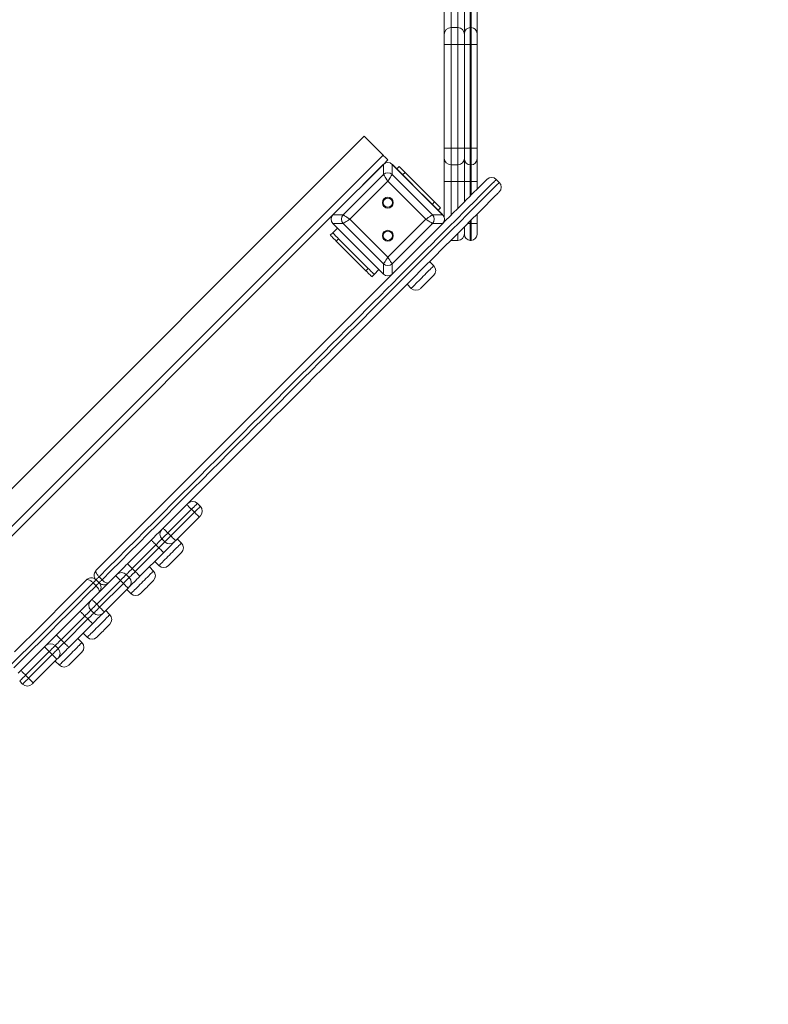
# Model space of a CAD drawing. Units: millimetres. Extents: x 153 to 375, y 13 to 367.
# Drawn here: x 319 to 339, y 110 to 136 of the extents above; entities that cross this region are included whole.
import ezdxf

# ---------------------------------------------------------------- set-up
doc = ezdxf.new("R2010")
doc.units = ezdxf.units.MM
doc.styles.add('SLDTEXTSTYLE0', font='TXT', dxfattribs={"width": 0.663})
doc.dimstyles.new('SLDDIMSTYLE1', dxfattribs={"dimtxt": 8.601025, "dimasz": 8, "dimexe": 0, "dimexo": 0.0625, "dimgap": 2.150256, "dimtad": 0, "dimlfac": 45, "dimrnd": 1e-09, "dimzin": 12, "dimdsep": 46, "dimtxsty": 'SLDTEXTSTYLE0', "dimsah": 1, "dimcen": 0.09, "dimadec": 0, "dimazin": 0, "dimtfac": 1, "dimtofl": 0, "dimtmove": 0, "dimatfit": 3, "dimfxl": 0, "dimfrac": 2, "dimtolj": 1, "dimtzin": 12, "dimarcsym": 0})

# ---------------------------------------------------------------- blocks, each defined once
blk = doc.blocks.new('*D6')
at = {"color": 7, "linetype": 'Continuous', "lineweight": 0}
for p, q in [((307.857, 197.487), (350.362, 197.487)), ((349.362, 197.487), (349.362, 155.882)), ((349.362, 85.707), (349.362, 127.311)), ((263.435, 85.707), (350.362, 85.707))]:
    blk.add_line(p, q, dxfattribs=at)
for points in [[(349.362, 197.487), (347.862, 189.487), (350.862, 189.487)], [(349.362, 85.707), (350.862, 93.707), (347.862, 93.707)]]:
    blk.add_solid(points, dxfattribs=at)
at = {"color": 7, "linetype": 'Continuous', "lineweight": 0, "insert": (344.12, 128.899), "char_height": 9.525, "attachment_point": 1, "rotation": 90, "style": 'SLDTEXTSTYLE0'}
blk.add_mtext('5030', dxfattribs=at)

msp = doc.modelspace()

# ---------------------------------------------------------------- linework, layer by layer
at = {"color": 7, "linetype": 'Continuous', "lineweight": 15}
for p, q in [((330.14614, 136.01209), (330.14614, 136.63431)), ((330.32392, 136.63431), (330.32392, 136.18987)), ((330.5017, 136.18987), (330.5017, 136.63431)), ((330.67948, 136.03432), (330.67948, 136.63431)), ((330.83503, 136.63431), (330.83503, 136.18987)), ((330.85726, 136.18987), (330.85726, 136.63431)), ((331.01281, 136.63431), (331.01281, 136.03432)), ((330.32392, 136.18987), (330.32392, 135.74543)), ((330.32392, 136.18987), (330.5017, 136.18987)), ((330.5017, 135.74543), (330.5017, 136.18987)), ((330.83503, 136.18987), (330.83503, 135.74543)), ((330.85726, 136.18987), (330.83503, 136.18987)), ((330.85726, 135.74543), (330.85726, 136.18987)), ((330.14614, 135.74543), (330.14614, 136.01209)), ((330.67948, 135.74543), (330.67948, 136.03432)), ((331.01281, 136.03432), (331.01281, 135.74543)), ((330.14614, 135.74543), (330.32392, 135.74543)), ((330.14614, 132.99795), (330.14614, 135.74543)), ((330.32392, 135.74543), (330.32392, 132.99795)), ((330.32392, 135.74543), (330.5017, 135.74543)), ((330.5017, 135.74543), (330.67948, 135.74543)), ((330.5017, 132.99795), (330.5017, 135.74543)), ((330.67948, 135.74543), (330.83503, 135.74543)), ((330.67948, 132.99795), (330.67948, 135.74543)), ((330.83503, 135.74543), (330.83503, 132.99795)), ((330.85726, 135.74543), (330.83503, 135.74543)), ((330.85726, 135.74543), (331.01281, 135.74543)), ((330.85726, 132.99795), (330.85726, 135.74543)), ((331.01281, 135.74543), (331.01281, 132.99795)), ((309.16371, 114.45753), (328.0199, 133.31372)), ((328.52273, 132.81088), (328.0199, 133.31372)), ((309.66655, 113.9547), (328.52273, 132.81088)), ((330.14614, 132.99795), (330.32392, 132.99795)), ((330.14614, 132.73128), (330.14614, 132.99795)), ((330.32392, 132.99795), (330.5017, 132.99795)), ((330.32392, 132.99795), (330.32392, 132.5535)), ((330.5017, 132.99795), (330.67948, 132.99795)), ((330.5017, 132.5535), (330.5017, 132.99795)), ((330.67948, 132.99795), (330.83503, 132.99795)), ((330.67948, 132.70906), (330.67948, 132.99795)), ((330.85726, 132.99795), (330.83503, 132.99795)), ((330.83503, 132.99795), (330.83503, 132.5535)), ((330.85726, 132.99795), (331.01281, 132.99795)), ((330.85726, 132.5535), (330.85726, 132.99795)), ((331.01281, 132.99795), (331.01281, 132.70906)), ((328.53031, 132.56705), (327.19521, 131.23195)), ((328.52273, 132.55946), (327.98847, 132.02521)), ((328.53031, 132.56705), (328.64843, 132.68518)), ((328.53031, 132.29915), (328.53031, 132.56705)), ((328.76656, 132.56705), (328.76656, 132.29915)), ((330.10166, 131.23195), (328.76656, 132.56705)), ((329.3084, 132.02521), (328.77414, 132.55946)), ((328.88414, 132.44947), (328.94699, 132.51233)), ((330.14614, 132.10906), (330.14614, 132.73128)), ((330.32392, 132.5535), (330.5017, 132.5535)), ((330.32392, 132.5535), (330.32392, 132.10906)), ((330.5017, 132.10906), (330.5017, 132.5535)), ((330.67948, 132.10906), (330.67948, 132.70906)), ((330.85726, 132.5535), (330.83503, 132.5535)), ((330.83503, 132.5535), (330.83503, 132.10906)), ((330.85726, 132.10906), (330.85726, 132.5535)), ((331.01281, 132.70906), (331.01281, 132.10906)), ((327.4631, 131.23195), (328.53031, 132.29915)), ((328.76656, 132.29915), (329.83376, 131.23195)), ((329.10413, 132.35519), (329.04127, 132.29234)), ((329.8898, 131.56951), (329.10413, 132.35519)), ((328.64843, 132.12197), (327.64029, 131.11383)), ((329.65657, 131.11383), (328.64843, 132.12197)), ((330.14614, 132.10906), (330.32392, 132.10906)), ((330.14614, 131.15717), (330.14614, 132.10906)), ((330.32392, 132.10906), (330.5017, 132.10906)), ((330.5017, 132.10906), (330.67948, 132.10906)), ((330.67948, 132.10906), (330.83503, 132.10906)), ((330.67948, 131.57352), (330.67948, 132.10906)), ((330.85726, 132.10906), (330.83503, 132.10906)), ((330.85726, 132.10906), (331.01281, 132.10906)), ((331.01281, 132.10906), (331.01281, 131.90686)), ((331.60257, 132.08806), (331.524, 132.16663)), ((327.73705, 131.77379), (327.20279, 131.23953)), ((330.09407, 131.23953), (329.55982, 131.77379)), ((329.82695, 131.50666), (329.8898, 131.56951)), ((311.24548, 115.28222), (327.19521, 131.23195)), ((327.19521, 131.23195), (327.4631, 131.23195)), ((329.83376, 131.23195), (330.10166, 131.23195)), ((330.04693, 131.41238), (329.98408, 131.34953)), ((331.01281, 131.24689), (331.01281, 130.99795)), ((327.4631, 130.9957), (327.19521, 130.9957)), ((327.19521, 130.9957), (328.53031, 129.6606)), ((327.20279, 130.98812), (327.73705, 130.45386)), ((328.53031, 129.92849), (327.4631, 130.9957)), ((327.64029, 131.11383), (328.64843, 130.10569)), ((328.64843, 130.10569), (329.65657, 131.11383)), ((329.83376, 130.9957), (328.76656, 129.92849)), ((330.10166, 130.9957), (329.83376, 130.9957)), ((330.14614, 131.04019), (330.14614, 131.07048)), ((330.85726, 130.99795), (330.83503, 130.99795)), ((330.83503, 130.99795), (330.83503, 130.55351)), ((330.85726, 130.99795), (331.01281, 130.99795)), ((330.85726, 130.55351), (330.85726, 130.99795)), ((331.01281, 130.99795), (331.01281, 130.70906)), ((327.12423, 130.68956), (327.18708, 130.75242)), ((327.31279, 130.87812), (327.18708, 130.75242)), ((330.67948, 130.70906), (330.67948, 130.91356)), ((327.34422, 130.59528), (327.28136, 130.53242)), ((328.06704, 129.74675), (327.28136, 130.53242)), ((328.12989, 129.80961), (327.34422, 130.59528)), ((330.31948, 130.55356), (330.32392, 130.55351)), ((330.32392, 130.55351), (330.5017, 130.55351)), ((330.85726, 130.55351), (330.83503, 130.55351)), ((327.98847, 130.20244), (328.52273, 129.66818)), ((328.53031, 129.6606), (328.53031, 129.92849)), ((328.76656, 129.92849), (328.76656, 129.6606)), ((329.865, 129.87909), (329.75501, 129.98908)), ((328.06704, 129.74675), (328.12989, 129.80961)), ((328.28702, 129.65247), (328.22417, 129.58962)), ((328.41273, 129.77818), (328.28702, 129.65247)), ((329.15789, 129.39197), (329.26789, 129.28198)), ((322.69302, 122.9271), (323.31916, 123.55323)), ((323.44486, 123.42752), (322.81873, 122.80139)), ((323.52343, 123.34896), (323.44486, 123.42752)), ((323.68057, 123.50609), (323.602, 123.58466)), ((322.8973, 122.72282), (323.52343, 123.34896)), ((323.64914, 123.22325), (323.02301, 122.59712)), ((322.69302, 122.9271), (322.6616, 122.89567)), ((321.75022, 121.98429), (322.37875, 122.61283)), ((322.74016, 122.56569), (322.6616, 122.64426)), ((322.81873, 122.80139), (322.8973, 122.72282)), ((323.17869, 122.53281), (323.0687, 122.64281)), ((322.50446, 122.48712), (321.87592, 121.85858)), ((321.95449, 121.78002), (322.58303, 122.40856)), ((322.58303, 122.40856), (322.50446, 122.48712)), ((322.70874, 122.28285), (322.0802, 121.65431)), ((321.87592, 121.85858), (321.95449, 121.78002)), ((322.43864, 121.79276), (322.32864, 121.90275)), ((322.47159, 122.04569), (322.58158, 121.9357)), ((320.80741, 121.04148), (321.43595, 121.67002)), ((320.9174, 121.56003), (320.99597, 121.48146)), ((320.99655, 121.63918), (321.07512, 121.56061)), ((321.71879, 121.70145), (321.79736, 121.62288)), ((320.91681, 121.40231), (320.83825, 121.48087)), ((321.56165, 121.54431), (320.93311, 120.91577)), ((321.01168, 120.83721), (321.64022, 121.46575)), ((321.76593, 121.34004), (321.13739, 120.7115)), ((321.64022, 121.46575), (321.56165, 121.54431)), ((321.73153, 121.30564), (321.84152, 121.19565)), ((321.76593, 121.34004), (321.79736, 121.37147)), ((320.93311, 120.91577), (321.01168, 120.83721)), ((319.8646, 120.09868), (320.49314, 120.72721)), ((320.61884, 120.60151), (319.9903, 119.97296)), ((320.06887, 119.8944), (320.69741, 120.52293)), ((320.69741, 120.52293), (320.61884, 120.60151)), ((320.85455, 120.68007), (320.77598, 120.75864)), ((321.28178, 120.6359), (321.17179, 120.7459)), ((320.82312, 120.39723), (320.19458, 119.76869)), ((320.54173, 119.89585), (320.43173, 120.00584)), ((320.57468, 120.14879), (320.68467, 120.0388)), ((318.9242, 119.15827), (319.55033, 119.7844)), ((319.55033, 119.7844), (319.58175, 119.81583)), ((319.83317, 119.81583), (319.91174, 119.73727)), ((319.9903, 119.97296), (320.06887, 119.8944)), ((319.67604, 119.65869), (319.0499, 119.03256)), ((319.12847, 118.95399), (319.7546, 119.58013)), ((319.7546, 119.58013), (319.67604, 119.65869)), ((319.88031, 119.45442), (319.91174, 119.48585)), ((319.88031, 119.45442), (319.25418, 118.82829)), ((319.83462, 119.40873), (319.94461, 119.29873)), ((319.0499, 119.03256), (319.12847, 118.95399)), ((318.89277, 118.87543), (318.97134, 118.79686))]:
    msp.add_line(p, q, dxfattribs=at)
at = {"color": 8, "linetype": 'Continuous', "lineweight": 15}
for p, q in [((330.32392, 132.10906), (330.32392, 131.21796)), ((330.5017, 131.39574), (330.5017, 132.10906)), ((330.83503, 132.10906), (330.83503, 131.72907)), ((330.85726, 131.7513), (330.85726, 132.10906)), ((330.76387, 130.99795), (330.83503, 130.99795)), ((330.83503, 131.06911), (330.83503, 130.99795)), ((330.85726, 130.99795), (330.85726, 131.09133)), ((330.5017, 130.55351), (330.5017, 130.73577)), ((330.32392, 130.558), (330.32392, 130.55351))]:
    msp.add_line(p, q, dxfattribs=at)
at = {"color": 7, "linetype": 'Continuous', "lineweight": 15, "flags": 128}
for points in [[(328.64843, 132.68518), (328.64602, 132.68759), (328.63887, 132.69474), (328.62725, 132.70636), (328.61162, 132.72199), (328.59257, 132.74104), (328.57083, 132.76278), (328.54725, 132.78635), (328.52273, 132.81088)], [(328.94699, 132.51233), (328.95001, 132.50931), (328.95895, 132.50036), (328.97347, 132.48584), (328.99301, 132.4663), (329.01683, 132.44249), (329.04399, 132.41532), (329.07347, 132.38585), (329.10413, 132.35519)], [(328.64843, 132.12197), (328.62301, 132.1601), (328.59864, 132.19665), (328.57633, 132.23012), (328.557, 132.25912), (328.54144, 132.28245), (328.53031, 132.29915)], [(328.64843, 132.12197), (328.62301, 132.1601), (328.59864, 132.19665), (328.57633, 132.23012), (328.557, 132.25912), (328.54144, 132.28245), (328.53031, 132.29915)], [(328.76656, 132.29915), (328.75543, 132.28245), (328.73987, 132.25912), (328.72054, 132.23012), (328.69822, 132.19665), (328.67385, 132.1601), (328.64843, 132.12197)], [(328.76656, 132.29915), (328.75543, 132.28245), (328.73987, 132.25912), (328.72054, 132.23012), (328.69822, 132.19665), (328.67385, 132.1601), (328.64843, 132.12197)], [(320.9174, 121.81144), (321.15759, 122.05163), (321.39758, 122.29162), (321.63726, 122.5313), (321.87649, 122.77054), (322.11516, 123.0092), (322.35313, 123.24717), (322.59027, 123.48432), (322.82647, 123.72051), (323.06161, 123.95565), (323.29555, 124.18959), (323.52817, 124.42221), (323.75936, 124.6534), (323.98899, 124.88303), (324.21693, 125.11098), (324.44308, 125.33712), (324.66731, 125.56135), (324.8895, 125.78354), (325.10954, 126.00358), (325.32731, 126.22135), (325.54269, 126.43674), (325.75558, 126.64962), (325.96587, 126.85991), (326.17343, 127.06747), (326.37816, 127.2722), (326.57996, 127.47401), (326.77872, 127.67276), (326.97433, 127.86837), (327.1667, 128.06074), (327.35571, 128.24975), (327.54127, 128.43532), (327.72329, 128.61733), (327.90167, 128.79571), (328.0763, 128.97035), (328.24712, 129.14116), (328.41401, 129.30805), (328.5769, 129.47094), (328.73569, 129.62974), (328.89032, 129.78436), (329.04069, 129.93473), (329.18672, 130.08076), (329.32834, 130.22238), (329.46548, 130.35952), (329.59805, 130.4921), (329.72601, 130.62005), (329.84926, 130.7433), (329.96776, 130.8618), (330.08143, 130.97548), (330.19023, 131.08427), (330.29408, 131.18812), (330.39294, 131.28698), (330.48676, 131.3808), (330.57548, 131.46952), (330.65906, 131.55311), (330.73746, 131.6315), (330.81063, 131.70467), (330.87853, 131.77258), (330.94114, 131.83518), (330.99841, 131.89245), (331.05032, 131.94436), (331.09684, 131.99088), (331.13794, 132.03198), (331.17361, 132.06765), (331.20382, 132.09786), (331.22856, 132.1226), (331.24781, 132.14186), (331.26157, 132.15562), (331.26983, 132.16388), (331.27259, 132.16663)], [(331.524, 132.16663), (331.5212, 132.16383), (331.51279, 132.15542), (331.49878, 132.14141), (331.47918, 132.12181), (331.454, 132.09663), (331.42325, 132.06588), (331.38695, 132.02958), (331.34511, 131.98774), (331.29776, 131.94039), (331.24493, 131.88755), (331.18664, 131.82926), (331.12292, 131.76554), (331.0538, 131.69643), (330.97933, 131.62196), (330.89954, 131.54216), (330.81447, 131.4571), (330.72418, 131.36681), (330.6287, 131.27133), (330.52809, 131.17071), (330.4224, 131.06502), (330.31168, 130.9543), (330.196, 130.83863), (330.07542, 130.71804), (329.94999, 130.59262), (329.81979, 130.46242), (329.68489, 130.32752), (329.54535, 130.18798), (329.40125, 130.04388), (329.25267, 129.8953), (329.09968, 129.74231), (328.94237, 129.585), (328.78082, 129.42344), (328.61511, 129.25774), (328.44533, 129.08796), (328.27158, 128.9142), (328.09393, 128.73656), (327.9125, 128.55512), (327.72737, 128.36999), (327.53863, 128.18126), (327.3464, 127.98903), (327.15077, 127.7934), (326.95185, 127.59447), (326.74973, 127.39236), (326.54454, 127.18716), (326.33637, 126.97899), (326.12533, 126.76796), (325.91155, 126.55417), (325.69512, 126.33775), (325.47617, 126.11879), (325.25481, 125.89744), (325.03115, 125.67378), (324.80533, 125.44795), (324.57744, 125.22007), (324.34763, 124.99025), (324.116, 124.75863), (323.88268, 124.5253), (323.64779, 124.29041), (323.41146, 124.05408), (323.17381, 123.81644), (322.93497, 123.5776), (322.69506, 123.33769), (322.45421, 123.09684), (322.21255, 122.85518), (321.97021, 122.61284), (321.72731, 122.36994), (321.48398, 122.12661), (321.24035, 121.88298), (320.99655, 121.63918)], [(321.07512, 121.56061), (321.31892, 121.80441), (321.56255, 122.04804), (321.80588, 122.29137), (322.04878, 122.53427), (322.29112, 122.77662), (322.53278, 123.01827), (322.77363, 123.25912), (323.01354, 123.49903), (323.25238, 123.73787), (323.49003, 123.97552), (323.72636, 124.21185), (323.96124, 124.44674), (324.19457, 124.68005), (324.42619, 124.91169), (324.65601, 125.14151), (324.88389, 125.36939), (325.10972, 125.59522), (325.33338, 125.81887), (325.55474, 126.04023), (325.77369, 126.25918), (325.99011, 126.47561), (326.2039, 126.68939), (326.41493, 126.90043), (326.6231, 127.1086), (326.8283, 127.3138), (327.03041, 127.51591), (327.22934, 127.71483), (327.42497, 127.91046), (327.6172, 128.10269), (327.80593, 128.29142), (327.99107, 128.47656), (328.1725, 128.65799), (328.35014, 128.83564), (328.5239, 129.00939), (328.69368, 129.17917), (328.85939, 129.34488), (329.02094, 129.50643), (329.17825, 129.66374), (329.33124, 129.81673), (329.47982, 129.96531), (329.62392, 130.10941), (329.76346, 130.24895), (329.89836, 130.38385), (330.02856, 130.51405), (330.15398, 130.63947), (330.27457, 130.76006), (330.39025, 130.87574), (330.50096, 130.98645), (330.60665, 131.09215), (330.70727, 131.19276), (330.80275, 131.28824), (330.89304, 131.37854), (330.97811, 131.4636), (331.0579, 131.54339), (331.13237, 131.61786), (331.20148, 131.68697), (331.2652, 131.7507), (331.3235, 131.80899), (331.37633, 131.86182), (331.42368, 131.90917), (331.46552, 131.95101), (331.50182, 131.98731), (331.53257, 132.01806), (331.55775, 132.04325), (331.57735, 132.06284), (331.59136, 132.07685), (331.59977, 132.08526), (331.60257, 132.08806)], [(331.60257, 131.83664), (331.59982, 131.83389), (331.59156, 131.82563), (331.5778, 131.81187), (331.55854, 131.79262), (331.5338, 131.76788), (331.50359, 131.73766), (331.46792, 131.702), (331.42682, 131.6609), (331.3803, 131.61438), (331.32839, 131.56247), (331.27112, 131.5052), (331.20852, 131.44259), (331.14061, 131.37469), (331.06744, 131.30152), (330.98905, 131.22312), (330.90546, 131.13954), (330.81674, 131.05082), (330.72293, 130.957), (330.62406, 130.85814), (330.52021, 130.75429), (330.41142, 130.64549), (330.29774, 130.53182), (330.17924, 130.41332), (330.05599, 130.29006), (329.92804, 130.16211), (329.79546, 130.02954), (329.65832, 129.8924), (329.5167, 129.75078), (329.37067, 129.60474), (329.2203, 129.45438), (329.06568, 129.29975), (328.90688, 129.14096), (328.74399, 128.97807), (328.5771, 128.81118), (328.40629, 128.64036), (328.23165, 128.46572), (328.05327, 128.28735), (327.87126, 128.10533), (327.68569, 127.91977), (327.49668, 127.73076), (327.30432, 127.53839), (327.1087, 127.34278), (326.90995, 127.14402), (326.70815, 126.94222), (326.50341, 126.73749), (326.29585, 126.52993), (326.08557, 126.31964), (325.87268, 126.10676), (325.65729, 125.89137), (325.43952, 125.6736), (325.21948, 125.45356), (324.99729, 125.23137), (324.77306, 125.00714), (324.54692, 124.78099), (324.31897, 124.55305), (324.08934, 124.32342), (323.85815, 124.09223), (323.62553, 123.85961), (323.39159, 123.62567), (323.35057, 123.58464)], [(329.8898, 131.56951), (329.92046, 131.53886), (329.94993, 131.50938), (329.9771, 131.48222), (330.00091, 131.45841), (330.02045, 131.43887), (330.03497, 131.42434), (330.04392, 131.4154), (330.04693, 131.41238)], [(327.4631, 131.23195), (327.47981, 131.22082), (327.50314, 131.20526), (327.53214, 131.18593), (327.56561, 131.16361), (327.60216, 131.13925), (327.64029, 131.11383)], [(327.4631, 131.23195), (327.47981, 131.22082), (327.50314, 131.20526), (327.53214, 131.18593), (327.56561, 131.16361), (327.60216, 131.13925), (327.64029, 131.11383)], [(329.65657, 131.11383), (329.68932, 131.13566), (329.72107, 131.15682), (329.75086, 131.17668), (329.77778, 131.19463), (329.80102, 131.21012), (329.81987, 131.22269), (329.83376, 131.23195)], [(329.65657, 131.11383), (329.68932, 131.13566), (329.72107, 131.15682), (329.75086, 131.17668), (329.77778, 131.19463), (329.80102, 131.21012), (329.81987, 131.22269), (329.83376, 131.23195)], [(327.64029, 131.11383), (327.60755, 131.092), (327.5758, 131.07083), (327.54601, 131.05097), (327.51909, 131.03302), (327.49585, 131.01753), (327.477, 131.00496), (327.4631, 130.9957)], [(327.64029, 131.11383), (327.60755, 131.092), (327.5758, 131.07083), (327.54601, 131.05097), (327.51909, 131.03302), (327.49585, 131.01753), (327.477, 131.00496), (327.4631, 130.9957)], [(329.83376, 130.9957), (329.81706, 131.00684), (329.79373, 131.02239), (329.76473, 131.04172), (329.73126, 131.06403), (329.6947, 131.08841), (329.65657, 131.11383)], [(329.83376, 130.9957), (329.81706, 131.00684), (329.79373, 131.02239), (329.76473, 131.04172), (329.73126, 131.06403), (329.6947, 131.08841), (329.65657, 131.11383)], [(327.28136, 130.53242), (327.25071, 130.56308), (327.22123, 130.59256), (327.19406, 130.61972), (327.17025, 130.64354), (327.15071, 130.66308), (327.13619, 130.6776), (327.12725, 130.68654), (327.12423, 130.68956)], [(327.18708, 130.75242), (327.1901, 130.7494), (327.19904, 130.74045), (327.21356, 130.72593), (327.2331, 130.70639), (327.25692, 130.68258), (327.28408, 130.65541), (327.31356, 130.62594), (327.34422, 130.59528)], [(328.53031, 129.92849), (328.54144, 129.94519), (328.557, 129.96853), (328.57633, 129.99753), (328.59864, 130.031), (328.62301, 130.06756), (328.64843, 130.10569)], [(328.53031, 129.92849), (328.54144, 129.94519), (328.557, 129.96853), (328.57633, 129.99753), (328.59864, 130.031), (328.62301, 130.06756), (328.64843, 130.10569)], [(328.64843, 130.10569), (328.67385, 130.06756), (328.69822, 130.031), (328.72054, 129.99753), (328.73987, 129.96853), (328.75543, 129.94519), (328.76656, 129.92849)], [(328.64843, 130.10569), (328.67385, 130.06756), (328.69822, 130.031), (328.72054, 129.99753), (328.73987, 129.96853), (328.75543, 129.94519), (328.76656, 129.92849)], [(328.22417, 129.58962), (328.22115, 129.59264), (328.21221, 129.60158), (328.19769, 129.6161), (328.17815, 129.63564), (328.15434, 129.65945), (328.12717, 129.68662), (328.09769, 129.7161), (328.06704, 129.74675)], [(328.12989, 129.80961), (328.16055, 129.77895), (328.19002, 129.74947), (328.21719, 129.72231), (328.241, 129.69849), (328.26054, 129.67896), (328.27506, 129.66443), (328.28401, 129.65549), (328.28702, 129.65247)], [(329.865, 129.62767), (329.86222, 129.62489), (329.85398, 129.61665), (329.84053, 129.60321), (329.82232, 129.58499), (329.79992, 129.56259), (329.77406, 129.53673), (329.74557, 129.50824), (329.71535, 129.47803), (329.6844, 129.44707), (329.65369, 129.41636), (329.62422, 129.38689), (329.59693, 129.3596), (329.5727, 129.33537), (329.55232, 129.31499), (329.53642, 129.29909), (329.52553, 129.2882), (329.52, 129.28267), (329.5193, 129.28198)], [(323.31916, 123.55323), (323.3254, 123.55948), (323.3314, 123.56548), (323.33691, 123.57099), (323.34172, 123.57579), (323.34562, 123.57969), (323.34846, 123.58253), (323.35013, 123.58421), (323.35057, 123.58464)], [(323.31916, 123.55323), (323.32157, 123.55081), (323.32872, 123.54366), (323.34034, 123.53205), (323.35597, 123.51641), (323.37502, 123.49737), (323.39676, 123.47563), (323.42034, 123.45205), (323.44486, 123.42752)], [(323.52343, 123.34896), (323.54796, 123.32443), (323.57154, 123.30085), (323.59327, 123.27912), (323.61232, 123.26006), (323.62795, 123.24444), (323.63957, 123.23282), (323.64672, 123.22566), (323.64914, 123.22325)], [(323.68055, 123.25466), (323.68011, 123.25423), (323.67844, 123.25255), (323.6756, 123.24971), (323.6717, 123.24581), (323.6669, 123.24101), (323.66139, 123.2355), (323.65539, 123.2295), (323.64914, 123.22325)], [(322.37875, 122.61283), (322.41901, 122.65308), (322.45844, 122.69252), (322.49625, 122.73033), (322.53167, 122.76575), (322.56398, 122.79805), (322.59251, 122.82659), (322.6167, 122.85077), (322.63604, 122.87011), (322.65014, 122.88422), (322.65872, 122.89279), (322.6616, 122.89567)], [(322.69302, 122.9271), (322.69544, 122.92468), (322.70259, 122.91753), (322.71421, 122.90591), (322.72984, 122.89028), (322.74889, 122.87123), (322.77063, 122.8495), (322.79421, 122.82592), (322.81873, 122.80139)], [(322.37875, 122.61283), (322.38117, 122.61042), (322.38832, 122.60326), (322.39994, 122.59165), (322.41557, 122.57601), (322.43462, 122.55696), (322.45636, 122.53523), (322.47994, 122.51165), (322.50446, 122.48712)], [(322.6616, 122.64426), (322.65858, 122.64124), (322.64964, 122.6323), (322.63512, 122.61778), (322.61557, 122.59824), (322.59176, 122.57442), (322.5646, 122.54726), (322.53512, 122.51778), (322.50446, 122.48712)], [(322.81873, 122.80139), (322.78808, 122.77073), (322.7586, 122.74126), (322.73143, 122.71409), (322.70762, 122.69028), (322.68808, 122.67074), (322.67356, 122.65622), (322.66462, 122.64728), (322.6616, 122.64426)], [(322.74016, 122.56569), (322.74318, 122.56871), (322.75213, 122.57765), (322.76665, 122.59217), (322.78619, 122.61171), (322.81, 122.63552), (322.83717, 122.66269), (322.86664, 122.69217), (322.8973, 122.72282)], [(322.8973, 122.72282), (322.92182, 122.6983), (322.94541, 122.67472), (322.96714, 122.65299), (322.98619, 122.63394), (323.00182, 122.6183), (323.01344, 122.60669), (323.02059, 122.59953), (323.02301, 122.59712)], [(322.58303, 122.40856), (322.61369, 122.43921), (322.64316, 122.46869), (322.67033, 122.49585), (322.69414, 122.51966), (322.71368, 122.53921), (322.7282, 122.55373), (322.73715, 122.56267), (322.74016, 122.56569)], [(322.58303, 122.40856), (322.60755, 122.38403), (322.63114, 122.36045), (322.65287, 122.33871), (322.67192, 122.31967), (322.68755, 122.30403), (322.69917, 122.29241), (322.70632, 122.28526), (322.70874, 122.28285)], [(322.99158, 122.56569), (322.9887, 122.56281), (322.98012, 122.55423), (322.96602, 122.54013), (322.94668, 122.52079), (322.9225, 122.49661), (322.89396, 122.46807), (322.86165, 122.43576), (322.82623, 122.40034), (322.78842, 122.36254), (322.74899, 122.3231), (322.70874, 122.28285)], [(323.02301, 122.59712), (323.01688, 122.59099), (323.01098, 122.58509), (323.00555, 122.57966), (323.00079, 122.57489), (322.99688, 122.57099), (322.99397, 122.56808), (322.99218, 122.56629), (322.99158, 122.56569)], [(323.17869, 122.2814), (323.17592, 122.27862), (323.16767, 122.27038), (323.15423, 122.25693), (323.13601, 122.23872), (323.11361, 122.21632), (323.08775, 122.19046), (323.05926, 122.16196), (323.02905, 122.13175), (322.99809, 122.10079), (322.96738, 122.07009), (322.93791, 122.04062), (322.91062, 122.01333), (322.8864, 121.9891), (322.86601, 121.96871), (322.85011, 121.95282), (322.83923, 121.94193), (322.83369, 121.9364), (322.833, 121.9357)], [(321.46737, 121.70145), (321.47025, 121.70433), (321.47883, 121.7129), (321.49293, 121.72701), (321.51227, 121.74635), (321.53646, 121.77053), (321.56499, 121.79907), (321.5973, 121.83138), (321.63272, 121.86679), (321.67053, 121.90461), (321.70996, 121.94404), (321.75022, 121.98429)], [(321.87592, 121.85858), (321.84527, 121.82793), (321.81579, 121.79845), (321.78862, 121.77128), (321.76481, 121.74747), (321.74527, 121.72793), (321.73075, 121.71341), (321.72181, 121.70447), (321.71879, 121.70145)], [(321.75022, 121.98429), (321.75263, 121.98188), (321.75978, 121.97472), (321.7714, 121.9631), (321.78703, 121.94747), (321.80608, 121.92842), (321.82782, 121.90669), (321.8514, 121.88311), (321.87592, 121.85858)], [(318.75691, 119.65095), (318.99311, 119.88715), (319.23026, 120.1243), (319.46823, 120.36227), (319.70689, 120.60093), (319.94612, 120.84016), (320.1858, 121.07984), (320.4258, 121.31984), (320.66598, 121.56003)], [(320.9174, 121.56003), (320.91588, 121.5585), (320.91136, 121.55399), (320.90404, 121.54666), (320.89418, 121.53681), (320.88218, 121.5248), (320.86849, 121.51112), (320.85366, 121.49628), (320.83825, 121.48087)], [(320.99655, 121.63918), (320.98114, 121.62377), (320.96631, 121.60894), (320.95262, 121.59525), (320.94062, 121.58325), (320.93076, 121.57339), (320.92344, 121.56606), (320.91892, 121.56155), (320.9174, 121.56003)], [(320.99597, 121.48146), (320.99749, 121.48298), (321.002, 121.4875), (321.00933, 121.49482), (321.01919, 121.50468), (321.03119, 121.51668), (321.04488, 121.53037), (321.05971, 121.5452), (321.07512, 121.56061)], [(321.43595, 121.67002), (321.44208, 121.67615), (321.44797, 121.68205), (321.45341, 121.68748), (321.45817, 121.69225), (321.46208, 121.69615), (321.46498, 121.69905), (321.46677, 121.70084), (321.46737, 121.70145)], [(321.43595, 121.67002), (321.43836, 121.6676), (321.44551, 121.66045), (321.45713, 121.64884), (321.47276, 121.6332), (321.49181, 121.61416), (321.51355, 121.59242), (321.53713, 121.56884), (321.56165, 121.54431)], [(321.71879, 121.70145), (321.71577, 121.69843), (321.70683, 121.68949), (321.69231, 121.67497), (321.67276, 121.65542), (321.64895, 121.63161), (321.62179, 121.60444), (321.59231, 121.57497), (321.56165, 121.54431)], [(321.64022, 121.46575), (321.67088, 121.4964), (321.70035, 121.52588), (321.72752, 121.55305), (321.75133, 121.57686), (321.77087, 121.5964), (321.78539, 121.61092), (321.79434, 121.61986), (321.79736, 121.62288)], [(321.79736, 121.62288), (321.80037, 121.6259), (321.80932, 121.63484), (321.82384, 121.64936), (321.84338, 121.66891), (321.86719, 121.69272), (321.89436, 121.71988), (321.92383, 121.74936), (321.95449, 121.78002)], [(322.0802, 121.65431), (322.03995, 121.61405), (322.00051, 121.57462), (321.9627, 121.53681), (321.92728, 121.50139), (321.89498, 121.46909), (321.86644, 121.44055), (321.84226, 121.41636), (321.82292, 121.39702), (321.80881, 121.38292), (321.80023, 121.37434), (321.79736, 121.37147)], [(321.95449, 121.78002), (321.97901, 121.75549), (322.0026, 121.73191), (322.02433, 121.71017), (322.04338, 121.69113), (322.05901, 121.67549), (322.07063, 121.66388), (322.07778, 121.65672), (322.0802, 121.65431)], [(320.83825, 121.48087), (320.59445, 121.23707), (320.35082, 120.99345), (320.10749, 120.75012), (319.86459, 120.50722), (319.62225, 120.26488), (319.38059, 120.02321), (319.13974, 119.78236), (318.89983, 119.54246), (318.66099, 119.30362)], [(318.73956, 119.22505), (318.9784, 119.46389), (319.21831, 119.7038), (319.45915, 119.94465), (319.70081, 120.18631), (319.94316, 120.42865), (320.18606, 120.67155), (320.42939, 120.91488), (320.67302, 121.15851), (320.91681, 121.40231)], [(320.91681, 121.40231), (320.93222, 121.41771), (320.94706, 121.43255), (320.96074, 121.44623), (320.97275, 121.45824), (320.9826, 121.46809), (320.98993, 121.47542), (320.99444, 121.47994), (320.99597, 121.48146)], [(321.64022, 121.46575), (321.66475, 121.44122), (321.68833, 121.41764), (321.71006, 121.39591), (321.72911, 121.37685), (321.74474, 121.36123), (321.75636, 121.34961), (321.76351, 121.34245), (321.76593, 121.34004)], [(322.43864, 121.54134), (322.43586, 121.53856), (322.42761, 121.53032), (322.41417, 121.51688), (322.39595, 121.49866), (322.37356, 121.47626), (322.34769, 121.4504), (322.3192, 121.42191), (322.28899, 121.39169), (322.25803, 121.36074), (322.22732, 121.33003), (322.19785, 121.30056), (322.17057, 121.27327), (322.14634, 121.24904), (322.12595, 121.22865), (322.11006, 121.21276), (322.09917, 121.20187), (322.09363, 121.19634), (322.09294, 121.19565)], [(320.77598, 121.01006), (320.77658, 121.01066), (320.77837, 121.01245), (320.78128, 121.01535), (320.78518, 121.01926), (320.78995, 121.02402), (320.79538, 121.02946), (320.80128, 121.03535), (320.80741, 121.04148)], [(320.93311, 120.91577), (320.90859, 120.9403), (320.88501, 120.96388), (320.86327, 120.98562), (320.84422, 121.00466), (320.82859, 121.0203), (320.81697, 121.03191), (320.80982, 121.03907), (320.80741, 121.04148)], [(320.49314, 120.72721), (320.53339, 120.76747), (320.57282, 120.8069), (320.61063, 120.84471), (320.64605, 120.88013), (320.67836, 120.91244), (320.70689, 120.94097), (320.73108, 120.96515), (320.75042, 120.9845), (320.76452, 120.9986), (320.7731, 121.00717), (320.77598, 121.01006)], [(320.93311, 120.91577), (320.90246, 120.88512), (320.87298, 120.85564), (320.84581, 120.82848), (320.822, 120.80466), (320.80246, 120.78512), (320.78794, 120.7706), (320.779, 120.76166), (320.77598, 120.75864)], [(320.85455, 120.68007), (320.85757, 120.68309), (320.86651, 120.69203), (320.88103, 120.70655), (320.90057, 120.72609), (320.92438, 120.74991), (320.95155, 120.77707), (320.98103, 120.80655), (321.01168, 120.83721)], [(321.13739, 120.7115), (321.13497, 120.71391), (321.12782, 120.72107), (321.1162, 120.73268), (321.10057, 120.74832), (321.08152, 120.76737), (321.05979, 120.7891), (321.03621, 120.81268), (321.01168, 120.83721)], [(320.61884, 120.60151), (320.59432, 120.62603), (320.57074, 120.64961), (320.549, 120.67134), (320.52996, 120.69039), (320.51432, 120.70602), (320.50271, 120.71764), (320.49555, 120.7248), (320.49314, 120.72721)], [(320.77598, 120.75864), (320.77296, 120.75562), (320.76402, 120.74668), (320.7495, 120.73216), (320.72996, 120.71262), (320.70614, 120.68881), (320.67898, 120.66164), (320.6495, 120.63216), (320.61884, 120.60151)], [(320.69741, 120.52293), (320.72807, 120.55359), (320.75754, 120.58307), (320.78471, 120.61024), (320.80852, 120.63405), (320.82806, 120.65359), (320.84259, 120.66811), (320.85153, 120.67705), (320.85455, 120.68007)], [(320.82312, 120.39723), (320.8207, 120.39965), (320.81355, 120.4068), (320.80193, 120.41841), (320.7863, 120.43405), (320.76725, 120.4531), (320.74552, 120.47483), (320.72194, 120.49841), (320.69741, 120.52293)], [(321.10596, 120.68007), (321.10308, 120.67719), (321.09451, 120.66861), (321.0804, 120.65451), (321.06106, 120.63517), (321.03688, 120.61099), (321.00834, 120.58245), (320.97604, 120.55015), (320.94062, 120.51473), (320.90281, 120.47691), (320.86337, 120.43748), (320.82312, 120.39723)], [(321.13739, 120.7115), (321.13126, 120.70537), (321.12536, 120.69947), (321.11993, 120.69404), (321.11517, 120.68928), (321.11126, 120.68537), (321.10835, 120.68246), (321.10657, 120.68068), (321.10596, 120.68007)], [(321.28178, 120.38449), (321.27901, 120.38171), (321.27076, 120.37347), (321.25732, 120.36002), (321.2391, 120.34181), (321.2167, 120.31941), (321.19084, 120.29355), (321.16235, 120.26506), (321.13214, 120.23484), (321.10118, 120.20388), (321.07047, 120.17318), (321.041, 120.14371), (321.01371, 120.11642), (320.98949, 120.09219), (320.9691, 120.0718), (320.9532, 120.05591), (320.94232, 120.04502), (320.93678, 120.03949), (320.93609, 120.0388)], [(319.58175, 119.81583), (319.58463, 119.81871), (319.59321, 119.82728), (319.60731, 119.84139), (319.62665, 119.86074), (319.65084, 119.88492), (319.67937, 119.91345), (319.71168, 119.94576), (319.7471, 119.98117), (319.78491, 120.01899), (319.82434, 120.05842), (319.8646, 120.09868)], [(319.9903, 119.97296), (319.96578, 119.99749), (319.9422, 120.02107), (319.92047, 120.0428), (319.90142, 120.06185), (319.88578, 120.07748), (319.87417, 120.08911), (319.86701, 120.09626), (319.8646, 120.09868)], [(319.67604, 119.65869), (319.65151, 119.68322), (319.62793, 119.7068), (319.6062, 119.72853), (319.58715, 119.74759), (319.57151, 119.76322), (319.5599, 119.77483), (319.55274, 119.78198), (319.55033, 119.7844)], [(319.83317, 119.81583), (319.83015, 119.81281), (319.82121, 119.80386), (319.80669, 119.78935), (319.78715, 119.76981), (319.76333, 119.746), (319.73617, 119.71883), (319.70669, 119.68935), (319.67604, 119.65869)], [(319.7546, 119.58013), (319.78526, 119.61079), (319.81474, 119.64026), (319.8419, 119.66743), (319.86571, 119.69124), (319.88526, 119.71079), (319.89978, 119.7253), (319.90872, 119.73425), (319.91174, 119.73727)], [(319.9903, 119.97296), (319.95965, 119.94231), (319.93017, 119.91283), (319.90301, 119.88567), (319.87919, 119.86186), (319.85965, 119.84231), (319.84513, 119.82779), (319.83619, 119.81885), (319.83317, 119.81583)], [(319.91174, 119.73727), (319.91476, 119.74029), (319.9237, 119.74922), (319.93822, 119.76375), (319.95776, 119.78329), (319.98157, 119.8071), (320.00874, 119.83427), (320.03822, 119.86374), (320.06887, 119.8944)], [(320.19458, 119.76869), (320.15433, 119.72844), (320.11489, 119.689), (320.07708, 119.65119), (320.04166, 119.61578), (320.00936, 119.58347), (319.98082, 119.55493), (319.95664, 119.53074), (319.9373, 119.5114), (319.92319, 119.4973), (319.91462, 119.48873), (319.91174, 119.48585)], [(320.19458, 119.76869), (320.19216, 119.7711), (320.18501, 119.77826), (320.17339, 119.78988), (320.15776, 119.80551), (320.13871, 119.82456), (320.11698, 119.84629), (320.0934, 119.86987), (320.06887, 119.8944)], [(319.88031, 119.45442), (319.8779, 119.45683), (319.87074, 119.46399), (319.85912, 119.47561), (319.84349, 119.49124), (319.82444, 119.51029), (319.80271, 119.53202), (319.77913, 119.5556), (319.7546, 119.58013)], [(320.54173, 119.64443), (320.53895, 119.64165), (320.5307, 119.63341), (320.51726, 119.61996), (320.49905, 119.60175), (320.47665, 119.57935), (320.45079, 119.55349), (320.42229, 119.525), (320.39208, 119.49479), (320.36112, 119.46383), (320.33042, 119.43312), (320.30094, 119.40365), (320.27366, 119.37636), (320.24943, 119.35213), (320.22904, 119.33174), (320.21315, 119.31585), (320.20226, 119.30497), (320.19673, 119.29943), (320.19603, 119.29873)], [(318.89277, 119.12684), (318.85176, 119.08583)], [(319.0499, 119.03256), (319.02538, 119.05708), (319.0018, 119.08067), (318.98006, 119.10241), (318.96101, 119.12146), (318.94538, 119.13709), (318.93376, 119.1487), (318.92661, 119.15585), (318.9242, 119.15827)], [(319.25418, 118.82829), (319.25176, 118.8307), (319.24461, 118.83786), (319.23299, 118.84947), (319.21736, 118.86511), (319.19831, 118.88416), (319.17658, 118.9059), (319.153, 118.92947), (319.12847, 118.95399)], [(319.25418, 118.82829), (319.24793, 118.82204), (319.24193, 118.81604), (319.23642, 118.81053), (319.23162, 118.80573), (319.22772, 118.80183), (319.22488, 118.79899), (319.2232, 118.79731), (319.22277, 118.79688)]]:
    msp.add_lwpolyline(points, dxfattribs=at)
at = {"color": 8, "linetype": 'Continuous', "lineweight": 15, "flags": 128}
for points in [[(329.26789, 129.28198), (329.27067, 129.28475), (329.27896, 129.29305), (329.29261, 129.30669), (329.31135, 129.32544), (329.33485, 129.34894), (329.36266, 129.37675), (329.39427, 129.40836), (329.42909, 129.44318), (329.46646, 129.48055), (329.5057, 129.51979), (329.54607, 129.56016), (329.58682, 129.60091), (329.62719, 129.64127), (329.66642, 129.68051), (329.7038, 129.71789), (329.73862, 129.7527), (329.77023, 129.78431), (329.79804, 129.81213), (329.82154, 129.83562), (329.84028, 129.85437), (329.85393, 129.86802), (329.86222, 129.87631), (329.865, 129.87909)], [(323.602, 123.58466), (323.59975, 123.58241), (323.59138, 123.57404), (323.57716, 123.55983), (323.55766, 123.54032), (323.53366, 123.51632), (323.50611, 123.48877), (323.47611, 123.45877), (323.44486, 123.42752)], [(323.52343, 123.34896), (323.55468, 123.3802), (323.58467, 123.4102), (323.61223, 123.43775), (323.63623, 123.46176), (323.65573, 123.48126), (323.66995, 123.49547), (323.67831, 123.50384), (323.68057, 123.50609)], [(322.58158, 121.9357), (322.58436, 121.93848), (322.59265, 121.94677), (322.6063, 121.96042), (322.62504, 121.97916), (322.64854, 122.00267), (322.67636, 122.03048), (322.70797, 122.06209), (322.74278, 122.0969), (322.78016, 122.13428), (322.81939, 122.17351), (322.85976, 122.21388), (322.90051, 122.25463), (322.94088, 122.295), (322.98012, 122.33424), (323.01749, 122.37161), (323.05231, 122.40643), (323.08392, 122.43804), (323.11173, 122.46585), (323.13523, 122.48935), (323.15398, 122.5081), (323.16762, 122.52174), (323.17591, 122.53003), (323.17869, 122.53281)], [(321.84152, 121.19565), (321.8443, 121.19842), (321.85259, 121.20671), (321.86624, 121.22036), (321.88499, 121.23911), (321.90849, 121.2626), (321.9363, 121.29042), (321.96791, 121.32203), (322.00272, 121.35684), (322.0401, 121.39422), (322.07934, 121.43346), (322.1197, 121.47383), (322.16045, 121.51458), (322.20082, 121.55494), (322.24006, 121.59418), (322.27743, 121.63155), (322.31225, 121.66637), (322.34386, 121.69798), (322.37167, 121.72579), (322.39517, 121.74929), (322.41392, 121.76804), (322.42756, 121.78168), (322.43585, 121.78998), (322.43864, 121.79276)], [(320.68467, 120.0388), (320.68745, 120.04157), (320.69574, 120.04986), (320.70939, 120.06351), (320.72813, 120.08225), (320.75163, 120.10576), (320.77945, 120.13357), (320.81106, 120.16518), (320.84587, 120.19999), (320.88325, 120.23737), (320.92248, 120.27661), (320.96285, 120.31697), (321.0036, 120.35772), (321.04397, 120.39809), (321.08321, 120.43733), (321.12058, 120.47471), (321.1554, 120.50952), (321.18701, 120.54113), (321.21482, 120.56894), (321.23832, 120.59244), (321.25707, 120.61119), (321.27071, 120.62483), (321.279, 120.63312), (321.28178, 120.6359), (321.28178, 120.6359)], [(319.94461, 119.29873), (319.94739, 119.30151), (319.95569, 119.30981), (319.96933, 119.32346), (319.98808, 119.3422), (320.01158, 119.36569), (320.03939, 119.39351), (320.071, 119.42512), (320.10581, 119.45994), (320.14319, 119.49731), (320.18243, 119.53655), (320.2228, 119.57692), (320.26354, 119.61766), (320.30391, 119.65804), (320.34315, 119.69728), (320.38053, 119.73465), (320.41534, 119.76946), (320.44695, 119.80107), (320.47476, 119.82888), (320.49826, 119.85239), (320.51701, 119.87113), (320.53065, 119.88478), (320.53895, 119.89306), (320.54173, 119.89585), (320.54173, 119.89585)], [(319.0499, 119.03256), (319.01866, 119.00132), (318.98866, 118.97132), (318.96111, 118.94377), (318.9371, 118.91977), (318.9176, 118.90026), (318.90339, 118.88605), (318.89502, 118.87768), (318.89277, 118.87543)], [(318.97134, 118.79686), (318.97359, 118.79912), (318.98195, 118.80748), (318.99617, 118.8217), (319.01567, 118.84119), (319.03968, 118.86521), (319.06723, 118.89276), (319.09723, 118.92275), (319.12847, 118.95399)]]:
    msp.add_lwpolyline(points, dxfattribs=at)
at = {"color": 7, "linetype": 'Continuous', "lineweight": 15}
for centre, radius in [((328.64843, 131.55176), 0.14444), ((328.64843, 131.55176), 0.12222), ((328.64843, 130.67589), 0.14444), ((328.64843, 130.67589), 0.12222)]:
    msp.add_circle(centre, radius, dxfattribs=at)
for centre, radius, start, end in [((330.32392, 136.01209), 0.17778, 90, 180), ((330.5017, 136.01209), 0.17778, 0, 90), ((330.83503, 136.03431), 0.15556, 90, 180), ((330.85726, 136.03431), 0.15556, 0, 90), ((330.32392, 132.73128), 0.17778, 180, 270), ((330.5017, 132.73128), 0.17778, 270, 0), ((330.83503, 132.70906), 0.15556, 180, 270), ((330.85726, 132.70906), 0.15556, 270, 0), ((328.64843, 132.14535), 0.19393, 52.474494, 127.525506), ((331.39829, 132.04092), 0.17778, 45, 135), ((331.47686, 131.96235), 0.17778, 315, 45), ((327.61691, 131.11382), 0.19393, 142.47427, 217.52573), ((329.67996, 131.11382), 0.19393, 322.474136, 37.525864), ((330.5017, 130.73128), 0.17778, 270, 0), ((330.83503, 130.70906), 0.15556, 180, 270), ((330.85726, 130.70906), 0.15556, 270, 0), ((328.64843, 130.08231), 0.19394, 232.476043, 307.523957), ((329.73929, 129.75338), 0.17778, 315, 45), ((329.3936, 129.40768), 0.17778, 225, 315), ((323.47629, 123.45895), 0.17778, 45, 135), ((323.55486, 123.38038), 0.17778, 315, 45), ((322.78731, 122.76997), 0.17778, 135, 225), ((322.86587, 122.6914), 0.17778, 225, 315), ((323.05298, 122.40711), 0.17778, 315, 45), ((322.70729, 122.06141), 0.17778, 225, 315), ((321.59308, 121.57574), 0.17778, 45, 135), ((321.67165, 121.49717), 0.17778, 315, 45), ((322.31293, 121.66705), 0.17778, 315, 45), ((321.96723, 121.32135), 0.17778, 225, 315), ((320.90169, 120.88435), 0.17778, 135, 225), ((320.98025, 120.80578), 0.17778, 225, 315), ((321.15608, 120.5102), 0.17778, 315, 45), ((320.81038, 120.1645), 0.17778, 225, 315), ((319.70746, 119.69012), 0.17778, 45, 135), ((319.78603, 119.61155), 0.17778, 315, 45), ((320.41602, 119.77014), 0.17778, 315, 45), ((320.07032, 119.42444), 0.17778, 225, 315), ((328.46192, 109.58773), 13.5116, 134.90159, 135.089954), ((319.09704, 118.92257), 0.17778, 225, 315)]:
    msp.add_arc(centre, radius, start, end, dxfattribs=at)
for centre, major_axis in [((328.64843, 132.41762), (0, 0.19995)), ((327.34464, 131.11383), (-0.19995, 0)), ((329.95223, 131.11383), (0.19995, 0)), ((328.64843, 129.81003), (0, -0.19995))]:
    msp.add_ellipse(centre, major_axis=major_axis, ratio=0.88912649, start_param=5.55641025, end_param=7.00996036, dxfattribs=at)
for points, knots in [([(320.9174, 121.56003), (320.90898, 121.56756), (320.88918, 121.58524), (320.84911, 121.60483), (320.7958, 121.61528), (320.74324, 121.60802), (320.69857, 121.58774), (320.67632, 121.57025), (320.66607, 121.56012), (320.66598, 121.56003)], [0, 0, 0, 0, 0.11727371, 0.27552895, 0.46011814, 0.68827321, 0.83950981, 0.9986004, 1, 1, 1, 1]), ([(320.83825, 121.48087), (320.8301, 121.48868), (320.81097, 121.50703), (320.77732, 121.53304), (320.73746, 121.55695), (320.70371, 121.56848), (320.67954, 121.56869), (320.66979, 121.56371), (320.66602, 121.56006), (320.66598, 121.56003)], [0, 0, 0, 0, 0.11724761, 0.27548839, 0.46009049, 0.68827659, 0.83952021, 0.99860175, 1, 1, 1, 1]), ([(320.9174, 121.81144), (320.91731, 121.81135), (320.90717, 121.8011), (320.8897, 121.77886), (320.8694, 121.73419), (320.86215, 121.68163), (320.8726, 121.62831), (320.89219, 121.58824), (320.90987, 121.56845), (320.9174, 121.56003)], [0, 0, 0, 0, 0.001408713, 0.160494211, 0.311730808, 0.539884211, 0.724481358, 0.88273894, 1, 1, 1, 1]), ([(320.9174, 121.81144), (320.91737, 121.81141), (320.91362, 121.80757), (320.90877, 121.79792), (320.90893, 121.77371), (320.92049, 121.73997), (320.94439, 121.70011), (320.9704, 121.66646), (320.98875, 121.64732), (320.99655, 121.63918)], [0, 0, 0, 0, 0.00140214, 0.16048309, 0.31172081, 0.53991111, 0.72450991, 0.88274383, 1, 1, 1, 1]), ([(321.07512, 121.56061), (321.08326, 121.5528), (321.1024, 121.53446), (321.13605, 121.50845), (321.17591, 121.48454), (321.20966, 121.473), (321.23383, 121.47279), (321.24358, 121.47777), (321.24735, 121.48143), (321.24738, 121.48146)], [0, 0, 0, 0, 0.11724917, 0.27548979, 0.46009088, 0.68827674, 0.83952074, 0.99860175, 1, 1, 1, 1]), ([(320.99597, 121.23004), (320.996, 121.23008), (320.99974, 121.23391), (321.0046, 121.24357), (321.00444, 121.26777), (320.99288, 121.30151), (320.96898, 121.34138), (320.94296, 121.37503), (320.92462, 121.39416), (320.91681, 121.40231)], [0, 0, 0, 0, 0.001402139, 0.160483452, 0.311721172, 0.539911469, 0.724511261, 0.882743829, 1, 1, 1, 1]), ([(320.99597, 121.23004), (320.99606, 121.23013), (321.00621, 121.24038), (321.02367, 121.26263), (321.04397, 121.3073), (321.05122, 121.35986), (321.04077, 121.41317), (321.02118, 121.45324), (321.00349, 121.47303), (320.99597, 121.48146)], [0, 0, 0, 0, 0.00141023, 0.1604943, 0.3117308, 0.53988406, 0.7244811, 0.88273755, 1, 1, 1, 1]), ([(320.99597, 121.48146), (321.00439, 121.47393), (321.02419, 121.45626), (321.06426, 121.43666), (321.11757, 121.42621), (321.17013, 121.43347), (321.21479, 121.45375), (321.23705, 121.47123), (321.24729, 121.48137), (321.24738, 121.48146)], [0, 0, 0, 0, 0.11726408, 0.27552796, 0.46011763, 0.68827218, 0.83951016, 0.99860116, 1, 1, 1, 1])]:
    msp.add_open_spline(points, degree=3, knots=knots, dxfattribs=at)

# ---------------------------------------------------------------- dimensions: what is measured, and where the dimension line sits
at = {"color": 7, "linetype": 'Continuous', "lineweight": 0}
dim = msp.add_linear_dim(base=(349.36214, 85.70662), p1=(307.85726, 197.48684), p2=(263.43503, 85.70662), angle=90, dimstyle='SLDDIMSTYLE1', dxfattribs=at)
dim.commit()
dim.dimension.update_dxf_attribs({"geometry": '*D6', "text_midpoint": (349.36214, 141.59673), "dimtype": 160})

doc.saveas('drawing.dxf')
